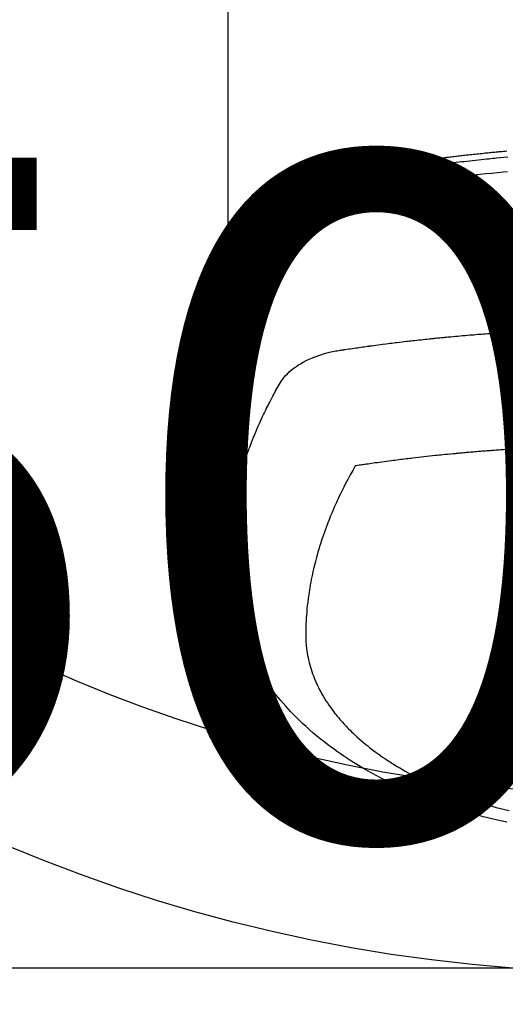
# Model space of a CAD drawing. Extents: x 83844 to 110317, y -33085 to -24215.
# Drawn here: x 99525 to 99552, y -26417 to -26362 of the extents above; entities that cross this region are included whole.
import ezdxf

# ---------------------------------------------------------------- set-up
doc = ezdxf.new("R2010")
doc.units = 0
doc.header["$LTSCALE"] = 50
doc.header["$MEASUREMENT"] = 0
doc.layers.get('0').update_dxf_attribs({"linetype": 'CONTINUOUS'})
doc.layers.get('DEFPOINTS').update_dxf_attribs({"color": 146, "linetype": 'CONTINUOUS'})
doc.layers.add('150-機器', color=8, linetype='CONTINUOUS')
doc.layers.add('160-文字', color=254, linetype='CONTINUOUS')
doc.styles.add('KH001', font='txt')
doc.dimstyles.new('KH1xx015', dxfattribs={"dimscale": 10, "dimtxt": 3.8, "dimasz": 0.8, "dimexe": 0.3, "dimexo": 1.2, "dimgap": 0.5, "dimtad": 3, "dimdec": 1, "dimdsep": 46, "dimlunit": 6, "dimtxsty": 'KH001', "dimblk": 'DOT', "dimcen": 1, "dimdle": 1, "dimclrd": 256, "dimclre": 256, "dimclrt": 256, "dimadec": 0, "dimazin": 0, "dimtfac": 1, "dimtdec": 1, "dimtix": 1, "dimtmove": 2, "dimatfit": 3, "dimldrblk": 'CLOSEDBLANK', "dimfxl": 1, "dimtolj": 1, "dimtzin": 0, "dimlwd": -1, "dimlwe": -1, "dimarcsym": 0})
doc.dimstyles.new('KH1xx030', dxfattribs={"dimscale": 30, "dimtxt": 2, "dimasz": 0.6, "dimexe": 0.3, "dimexo": 1.2, "dimgap": 0.5, "dimtad": 3, "dimdec": 1, "dimdsep": 46, "dimlunit": 6, "dimtxsty": 'KH001', "dimblk": 'DOT', "dimcen": 1, "dimdle": 1, "dimclrd": 256, "dimclre": 256, "dimclrt": 256, "dimadec": 0, "dimazin": 0, "dimtfac": 1, "dimtdec": 1, "dimtix": 1, "dimtmove": 2, "dimatfit": 3, "dimldrblk": 'CLOSEDBLANK', "dimfxl": 1, "dimtolj": 1, "dimtzin": 0, "dimlwd": -1, "dimlwe": -1, "dimarcsym": 0})

# ---------------------------------------------------------------- blocks, each defined once
blk = doc.blocks.new('F402_H')
at = {"layer": '150-機器', "color": 13, "linetype": 'Continuous'}
blk.add_line((22.939, -188.142), (22.939, -261.807), dxfattribs=at)
for points in [[(21.583, -256.961), (21.563, -256.897), (21.543, -256.832), (21.522, -256.768), (21.501, -256.704), (21.483, -256.65), (21.464, -256.596), (21.445, -256.543), (21.426, -256.489), (21.417, -256.467), (21.409, -256.445), (21.401, -256.423), (21.393, -256.401), (21.38, -256.365), (21.367, -256.329), (21.354, -256.294), (21.341, -256.258), (21.329, -256.227), (21.317, -256.196), (21.306, -256.165), (21.294, -256.133), (21.28, -256.098), (21.266, -256.062), (21.252, -256.026), (21.238, -255.991), (21.214, -255.929), (21.189, -255.866), (21.164, -255.804), (21.139, -255.742), (21.128, -255.716), (21.117, -255.69), (21.106, -255.663), (21.095, -255.637), (21.084, -255.61), (21.073, -255.583), (21.062, -255.557), (21.051, -255.53), (21.039, -255.503), (21.028, -255.477), (21.016, -255.45), (21.005, -255.423), (20.997, -255.406), (20.99, -255.388), (20.982, -255.37), (20.975, -255.352), (20.959, -255.317), (20.943, -255.282), (20.928, -255.247), (20.912, -255.212), (20.9, -255.185), (20.888, -255.158), (20.877, -255.132), (20.865, -255.105), (20.849, -255.07), (20.833, -255.035), (20.816, -255), (20.8, -254.965), (20.788, -254.938), (20.776, -254.912), (20.764, -254.885), (20.751, -254.859), (20.739, -254.832), (20.726, -254.806), (20.714, -254.779), (20.701, -254.753), (20.693, -254.735), (20.685, -254.718), (20.676, -254.7), (20.668, -254.682), (20.659, -254.665), (20.651, -254.647), (20.642, -254.63), (20.634, -254.612), (20.612, -254.569), (20.591, -254.525), (20.569, -254.481), (20.548, -254.437), (20.531, -254.402), (20.513, -254.367), (20.496, -254.332), (20.478, -254.297), (20.46, -254.262), (20.442, -254.227), (20.424, -254.192), (20.406, -254.157), (20.395, -254.135), (20.383, -254.113), (20.372, -254.091), (20.36, -254.069), (20.34, -254.03), (20.319, -253.991), (20.298, -253.952), (20.278, -253.913), (20.259, -253.878), (20.24, -253.843), (20.222, -253.809), (20.203, -253.774), (20.189, -253.748), (20.174, -253.722), (20.16, -253.696), (20.146, -253.67), (20.132, -253.644), (20.117, -253.618), (20.103, -253.591), (20.088, -253.565), (20.078, -253.548), (20.069, -253.531), (20.059, -253.514), (20.049, -253.496), (20.01, -253.427), (19.97, -253.357), (19.931, -253.288), (19.891, -253.219), (19.875, -253.193), (19.86, -253.168), (19.845, -253.142), (19.83, -253.116), (19.815, -253.09), (19.799, -253.064), (19.784, -253.039), (19.769, -253.013), (19.759, -252.995), (19.748, -252.978), (19.738, -252.961), (19.727, -252.944), (19.701, -252.901), (19.675, -252.858), (19.648, -252.815), (19.622, -252.772), (19.596, -252.729), (19.569, -252.686), (19.542, -252.644), (19.516, -252.601), (19.494, -252.566), (19.471, -252.531), (19.448, -252.497), (19.425, -252.463), (19.401, -252.43), (19.376, -252.398), (19.351, -252.366), (19.325, -252.334), (19.3, -252.305), (19.274, -252.275), (19.248, -252.246), (19.221, -252.218), (19.193, -252.188), (19.165, -252.16), (19.136, -252.131), (19.107, -252.103), (19.086, -252.084), (19.064, -252.064), (19.043, -252.045), (19.021, -252.026), (18.983, -251.994), (18.945, -251.962), (18.907, -251.931), (18.868, -251.901), (18.841, -251.88), (18.814, -251.86), (18.787, -251.84), (18.76, -251.821), (18.728, -251.799), (18.697, -251.778), (18.666, -251.757), (18.634, -251.736), (18.61, -251.721), (18.587, -251.706), (18.563, -251.691), (18.539, -251.676), (18.493, -251.648), (18.446, -251.621), (18.399, -251.594), (18.352, -251.569), (18.316, -251.55), (18.28, -251.531), (18.244, -251.513), (18.208, -251.495), (18.178, -251.48), (18.147, -251.465), (18.117, -251.45), (18.086, -251.436), (18.066, -251.426), (18.045, -251.417), (18.024, -251.408), (18.003, -251.399), (17.978, -251.388), (17.953, -251.377), (17.929, -251.367), (17.904, -251.356), (17.882, -251.347), (17.861, -251.338), (17.839, -251.33), (17.817, -251.321), (17.791, -251.311), (17.765, -251.302), (17.739, -251.292), (17.713, -251.282), (17.687, -251.272), (17.661, -251.263), (17.634, -251.253), (17.608, -251.243), (17.585, -251.235), (17.562, -251.228), (17.539, -251.22), (17.516, -251.212), (17.489, -251.204), (17.462, -251.195), (17.435, -251.186), (17.408, -251.178), (17.373, -251.167), (17.338, -251.156), (17.303, -251.146), (17.268, -251.136), (17.24, -251.128), (17.212, -251.12), (17.185, -251.113), (17.157, -251.106), (17.129, -251.098), (17.101, -251.091), (17.073, -251.084), (17.045, -251.077), (16.895, -251.041), (16.744, -251.009), (16.592, -250.978), (16.441, -250.948), (16.369, -250.934), (16.297, -250.919), (16.225, -250.905), (16.153, -250.89), (16.116, -250.883), (16.08, -250.876), (16.044, -250.869), (16.008, -250.861), (15.918, -250.844), (15.827, -250.826), (15.737, -250.809), (15.647, -250.792), (15.574, -250.778), (15.502, -250.764), (15.429, -250.75), (15.357, -250.737), (15.284, -250.723), (15.211, -250.71), (15.138, -250.696), (15.065, -250.683), (15.011, -250.673), (14.956, -250.663), (14.902, -250.653), (14.847, -250.643), (14.792, -250.633), (14.738, -250.623), (14.683, -250.614), (14.629, -250.604), (14.555, -250.591), (14.482, -250.578), (14.409, -250.565), (14.335, -250.552), (14.317, -250.549), (14.299, -250.546), (14.281, -250.542), (14.263, -250.539), (14.207, -250.53), (14.152, -250.521), (14.097, -250.511), (14.042, -250.502), (13.932, -250.484), (13.822, -250.465), (13.712, -250.447), (13.601, -250.429), (13.546, -250.42), (13.491, -250.411), (13.436, -250.402), (13.381, -250.393), (13.344, -250.387), (13.307, -250.381), (13.27, -250.375), (13.233, -250.369), (13.196, -250.363), (13.159, -250.357), (13.123, -250.351), (13.086, -250.346), (13.03, -250.337), (12.974, -250.328), (12.919, -250.32), (12.863, -250.311), (12.789, -250.299), (12.715, -250.288), (12.641, -250.277), (12.567, -250.266), (12.493, -250.255), (12.418, -250.243), (12.344, -250.232), (12.27, -250.221), (12.196, -250.21), (12.121, -250.199), (12.047, -250.189), (11.973, -250.178), (11.898, -250.168), (11.824, -250.157), (11.75, -250.147), (11.675, -250.136), (11.601, -250.126), (11.526, -250.116), (11.452, -250.106), (11.377, -250.095), (11.321, -250.088), (11.265, -250.08), (11.209, -250.073), (11.153, -250.066), (11.06, -250.053), (10.966, -250.041), (10.873, -250.029), (10.78, -250.017), (10.724, -250.009), (10.668, -250.002), (10.611, -249.995), (10.555, -249.988), (10.48, -249.978), (10.405, -249.969), (10.33, -249.96), (10.255, -249.951), (10.18, -249.942), (10.105, -249.933), (10.03, -249.924), (9.955, -249.915), (9.88, -249.906), (9.805, -249.897), (9.73, -249.889), (9.655, -249.88), (9.561, -249.869), (9.466, -249.859), (9.372, -249.848), (9.278, -249.838), (9.184, -249.828), (9.089, -249.817), (8.995, -249.807), (8.901, -249.797), (8.807, -249.787), (8.712, -249.778), (8.618, -249.768), (8.524, -249.758), (8.448, -249.751), (8.372, -249.743), (8.296, -249.736), (8.221, -249.728), (8.145, -249.721), (8.068, -249.714), (7.992, -249.707), (7.916, -249.699), (7.86, -249.694), (7.803, -249.689), (7.746, -249.684), (7.689, -249.679), (7.594, -249.67), (7.499, -249.661), (7.404, -249.653), (7.309, -249.645)], [(7.264, -250), (7.473, -250.019), (7.681, -250.037), (7.889, -250.057), (7.994, -250.066), (8.098, -250.076), (8.202, -250.086), (8.306, -250.096), (8.455, -250.111), (8.603, -250.126), (8.751, -250.141), (8.9, -250.156), (9.063, -250.174), (9.225, -250.191), (9.388, -250.21), (9.551, -250.228), (9.699, -250.245), (9.846, -250.262), (9.994, -250.279), (10.141, -250.297), (10.318, -250.318), (10.495, -250.34), (10.671, -250.362), (10.848, -250.385), (10.98, -250.402), (11.112, -250.42), (11.244, -250.437), (11.376, -250.455), (11.45, -250.466), (11.523, -250.476), (11.596, -250.486), (11.669, -250.496), (11.918, -250.532), (12.166, -250.568), (12.414, -250.604), (12.662, -250.642), (12.822, -250.667), (12.982, -250.692), (13.141, -250.717), (13.301, -250.743), (13.446, -250.766), (13.591, -250.79), (13.736, -250.813), (13.881, -250.837), (14.025, -250.862), (14.17, -250.886), (14.314, -250.91), (14.459, -250.935), (14.632, -250.965), (14.805, -250.995), (14.977, -251.026), (15.15, -251.057), (15.308, -251.086), (15.466, -251.115), (15.624, -251.144), (15.781, -251.174), (15.91, -251.197), (16.039, -251.221), (16.168, -251.246), (16.296, -251.272), (16.465, -251.309), (16.633, -251.348), (16.801, -251.388), (16.969, -251.427), (17.043, -251.443), (17.117, -251.46), (17.19, -251.477), (17.264, -251.495), (17.321, -251.51), (17.379, -251.526), (17.437, -251.543), (17.494, -251.561), (17.561, -251.582), (17.627, -251.604), (17.693, -251.627), (17.758, -251.651), (17.874, -251.697), (17.988, -251.746), (18.102, -251.798), (18.213, -251.853), (18.299, -251.898), (18.383, -251.945), (18.466, -251.995), (18.548, -252.046), (18.609, -252.087), (18.67, -252.128), (18.729, -252.171), (18.788, -252.216), (18.843, -252.26), (18.897, -252.306), (18.95, -252.353), (19.002, -252.401), (19.046, -252.444), (19.09, -252.488), (19.131, -252.534), (19.172, -252.581), (19.22, -252.643), (19.265, -252.706), (19.309, -252.771), (19.352, -252.837), (19.372, -252.868), (19.392, -252.898), (19.412, -252.929), (19.432, -252.96), (19.455, -252.995), (19.478, -253.031), (19.501, -253.066), (19.524, -253.101), (19.571, -253.176), (19.617, -253.251), (19.664, -253.326), (19.71, -253.401), (19.729, -253.432), (19.748, -253.462), (19.767, -253.493), (19.786, -253.524), (19.812, -253.567), (19.837, -253.609), (19.862, -253.652), (19.887, -253.695), (19.917, -253.751), (19.947, -253.807), (19.977, -253.863), (20.008, -253.918), (20.033, -253.96), (20.059, -254.001), (20.084, -254.043), (20.11, -254.084), (20.128, -254.113), (20.145, -254.142), (20.162, -254.171), (20.18, -254.2), (20.231, -254.286), (20.283, -254.373), (20.334, -254.46), (20.384, -254.548), (20.411, -254.593), (20.437, -254.639), (20.463, -254.685), (20.489, -254.731), (20.508, -254.764), (20.526, -254.798), (20.544, -254.831), (20.563, -254.865), (20.581, -254.898), (20.599, -254.932), (20.617, -254.965), (20.636, -254.998), (20.66, -255.044), (20.685, -255.091), (20.71, -255.137), (20.734, -255.183), (20.761, -255.233), (20.788, -255.284), (20.814, -255.335), (20.84, -255.385), (20.857, -255.419), (20.875, -255.453), (20.892, -255.486), (20.909, -255.52), (20.926, -255.554), (20.943, -255.587), (20.961, -255.621), (20.978, -255.655), (20.995, -255.688), (21.011, -255.722), (21.028, -255.756), (21.045, -255.789), (21.078, -255.857), (21.111, -255.924), (21.144, -255.992), (21.177, -256.06), (21.189, -256.085), (21.202, -256.11), (21.214, -256.136), (21.226, -256.161), (21.246, -256.204), (21.267, -256.246), (21.287, -256.288), (21.307, -256.331), (21.329, -256.378), (21.35, -256.424), (21.371, -256.471), (21.393, -256.518), (21.417, -256.574), (21.442, -256.629), (21.466, -256.684), (21.49, -256.74), (21.501, -256.765), (21.512, -256.791), (21.523, -256.816), (21.533, -256.842), (21.554, -256.893), (21.576, -256.944), (21.596, -256.995), (21.617, -257.047), (21.632, -257.086), (21.647, -257.124), (21.662, -257.163), (21.677, -257.202), (21.686, -257.227), (21.696, -257.253), (21.705, -257.279), (21.715, -257.305), (21.734, -257.361), (21.754, -257.417), (21.773, -257.473), (21.792, -257.529)], [(7.275, -250.821), (7.516, -250.841), (7.838, -250.87), (8.159, -250.9), (8.481, -250.932), (8.802, -250.964), (8.909, -250.975), (9.015, -250.986), (9.122, -250.998), (9.229, -251.009), (9.415, -251.029), (9.602, -251.05), (9.788, -251.071), (9.975, -251.093), (10.161, -251.115), (10.347, -251.137), (10.532, -251.16), (10.718, -251.184), (10.877, -251.204), (11.036, -251.224), (11.194, -251.245), (11.353, -251.266), (11.538, -251.291), (11.723, -251.317), (11.908, -251.343), (12.092, -251.369), (12.407, -251.415), (12.723, -251.462), (13.037, -251.51), (13.352, -251.56), (13.404, -251.568), (13.456, -251.576), (13.508, -251.585), (13.56, -251.593), (13.743, -251.623), (13.926, -251.654), (14.108, -251.684), (14.29, -251.715), (14.472, -251.746), (14.654, -251.778), (14.835, -251.81), (15.017, -251.843), (15.094, -251.857), (15.172, -251.871), (15.25, -251.885), (15.328, -251.9), (15.585, -251.948), (15.843, -251.997), (16.1, -252.047), (16.357, -252.097), (16.511, -252.127), (16.664, -252.158), (16.817, -252.19), (16.97, -252.223), (17.113, -252.255), (17.255, -252.289), (17.396, -252.325), (17.537, -252.363), (17.617, -252.387), (17.698, -252.412), (17.778, -252.438), (17.857, -252.465), (17.934, -252.493), (18.01, -252.521), (18.086, -252.551), (18.162, -252.581), (18.195, -252.594), (18.227, -252.607), (18.26, -252.621), (18.292, -252.635), (18.35, -252.66), (18.408, -252.687), (18.466, -252.714), (18.523, -252.742), (18.562, -252.762), (18.6, -252.781), (18.638, -252.801), (18.676, -252.821), (18.749, -252.861), (18.822, -252.902), (18.894, -252.945), (18.965, -252.989), (19.022, -253.025), (19.078, -253.062), (19.133, -253.1), (19.187, -253.139), (19.232, -253.173), (19.277, -253.206), (19.321, -253.241), (19.364, -253.276), (19.399, -253.305), (19.434, -253.335), (19.469, -253.366), (19.503, -253.397), (19.529, -253.422), (19.556, -253.447), (19.582, -253.472), (19.608, -253.498), (19.633, -253.524), (19.658, -253.55), (19.682, -253.576), (19.706, -253.602), (19.742, -253.642), (19.777, -253.683), (19.811, -253.725), (19.844, -253.768), (19.868, -253.801), (19.892, -253.834), (19.916, -253.867), (19.938, -253.901), (19.956, -253.929), (19.974, -253.956), (19.991, -253.984), (20.009, -254.012), (20.028, -254.042), (20.047, -254.073), (20.066, -254.104), (20.085, -254.135), (20.108, -254.171), (20.13, -254.208), (20.153, -254.245), (20.175, -254.281), (20.193, -254.312), (20.212, -254.343), (20.23, -254.374), (20.249, -254.404), (20.267, -254.435), (20.285, -254.466), (20.303, -254.497), (20.321, -254.528), (20.34, -254.558), (20.358, -254.589), (20.376, -254.62), (20.394, -254.651), (20.412, -254.682), (20.43, -254.712), (20.447, -254.743), (20.465, -254.774), (20.487, -254.813), (20.51, -254.853), (20.532, -254.892), (20.554, -254.932), (20.573, -254.967), (20.592, -255.001), (20.611, -255.036), (20.631, -255.071), (20.648, -255.102), (20.665, -255.133), (20.682, -255.164), (20.699, -255.195), (20.729, -255.251), (20.759, -255.307), (20.789, -255.363), (20.818, -255.419), (20.828, -255.438), (20.838, -255.457), (20.847, -255.475), (20.857, -255.494), (20.876, -255.531), (20.895, -255.569), (20.915, -255.606), (20.934, -255.644), (20.95, -255.675), (20.966, -255.706), (20.982, -255.737), (20.998, -255.768), (21.01, -255.793), (21.022, -255.818), (21.034, -255.843), (21.047, -255.868), (21.062, -255.9), (21.077, -255.931), (21.093, -255.962), (21.108, -255.994), (21.121, -256.019), (21.133, -256.044), (21.145, -256.069), (21.157, -256.094), (21.169, -256.119), (21.18, -256.144), (21.192, -256.169), (21.204, -256.194), (21.213, -256.213), (21.222, -256.232), (21.231, -256.25), (21.24, -256.269), (21.258, -256.307), (21.275, -256.345), (21.293, -256.383), (21.31, -256.421), (21.321, -256.446), (21.332, -256.471), (21.343, -256.496), (21.355, -256.521), (21.369, -256.553), (21.383, -256.584), (21.397, -256.616), (21.412, -256.647), (21.423, -256.672), (21.434, -256.697), (21.445, -256.723), (21.455, -256.748), (21.472, -256.786), (21.488, -256.824), (21.505, -256.861), (21.521, -256.899), (21.532, -256.925), (21.542, -256.95), (21.553, -256.975), (21.564, -257.001), (21.579, -257.038), (21.595, -257.076), (21.611, -257.114), (21.626, -257.152), (21.639, -257.184), (21.651, -257.215), (21.664, -257.247), (21.677, -257.278), (21.687, -257.304), (21.697, -257.329), (21.708, -257.355), (21.718, -257.38), (21.733, -257.418), (21.747, -257.456), (21.762, -257.494), (21.777, -257.533), (21.789, -257.564), (21.801, -257.596), (21.813, -257.628), (21.825, -257.66), (21.842, -257.704), (21.858, -257.749), (21.874, -257.793), (21.89, -257.838), (21.904, -257.876), (21.918, -257.914), (21.931, -257.952), (21.945, -257.99), (21.959, -258.029), (21.972, -258.067), (21.986, -258.105), (21.999, -258.143), (22.008, -258.169), (22.016, -258.194), (22.024, -258.22), (22.033, -258.246), (22.046, -258.284), (22.058, -258.322), (22.071, -258.36), (22.084, -258.398), (22.096, -258.437), (22.109, -258.475), (22.121, -258.514), (22.134, -258.552), (22.142, -258.578), (22.15, -258.603), (22.158, -258.629), (22.166, -258.655), (22.177, -258.693), (22.189, -258.731), (22.201, -258.77), (22.212, -258.808), (22.232, -258.872), (22.251, -258.936), (22.27, -259), (22.288, -259.065), (22.303, -259.116), (22.317, -259.167), (22.331, -259.219), (22.345, -259.27), (22.355, -259.308), (22.366, -259.347), (22.376, -259.385), (22.386, -259.424), (22.396, -259.462), (22.406, -259.501), (22.416, -259.54), (22.426, -259.578), (22.439, -259.63), (22.451, -259.681), (22.463, -259.733), (22.476, -259.785), (22.485, -259.823), (22.494, -259.862), (22.504, -259.901), (22.513, -259.939), (22.522, -259.978), (22.53, -260.017), (22.539, -260.055), (22.548, -260.094), (22.561, -260.158), (22.575, -260.223), (22.588, -260.288), (22.601, -260.352), (22.612, -260.404), (22.622, -260.455), (22.632, -260.507), (22.642, -260.559), (22.647, -260.585), (22.652, -260.611), (22.657, -260.636), (22.662, -260.662), (22.672, -260.714), (22.681, -260.766), (22.69, -260.817), (22.699, -260.869), (22.703, -260.895), (22.708, -260.921), (22.712, -260.947), (22.716, -260.973), (22.722, -261.011), (22.729, -261.05), (22.735, -261.089), (22.741, -261.128), (22.745, -261.154), (22.749, -261.18), (22.753, -261.205), (22.757, -261.231), (22.763, -261.27), (22.769, -261.309), (22.774, -261.348), (22.78, -261.386), (22.787, -261.438), (22.794, -261.49), (22.8, -261.542), (22.807, -261.594), (22.812, -261.633), (22.816, -261.672), (22.821, -261.711), (22.826, -261.75), (22.829, -261.775), (22.832, -261.801), (22.835, -261.827), (22.838, -261.853), (22.841, -261.879), (22.844, -261.905), (22.847, -261.931), (22.85, -261.957), (22.851, -261.972), (22.853, -261.988), (22.854, -262.003), (22.856, -262.019), (22.859, -262.056), (22.863, -262.092), (22.866, -262.129), (22.87, -262.165), (22.873, -262.204), (22.877, -262.243), (22.88, -262.282), (22.884, -262.321), (22.886, -262.347), (22.888, -262.373), (22.89, -262.399), (22.892, -262.425), (22.894, -262.451), (22.896, -262.477), (22.898, -262.502), (22.9, -262.528), (22.901, -262.555), (22.903, -262.581), (22.905, -262.607), (22.907, -262.633), (22.907, -262.646), (22.908, -262.659), (22.909, -262.672), (22.91, -262.685), (22.912, -262.724), (22.914, -262.763), (22.916, -262.802), (22.918, -262.841), (22.919, -262.867), (22.92, -262.892), (22.921, -262.918), (22.923, -262.944), (22.924, -262.97), (22.925, -262.996), (22.926, -263.022), (22.928, -263.048), (22.93, -263.113), (22.932, -263.178), (22.934, -263.243), (22.936, -263.308), (22.937, -263.373), (22.937, -263.439), (22.938, -263.504), (22.939, -263.569), (22.939, -263.613), (22.939, -263.656), (22.939, -263.7), (22.94, -263.744), (22.94, -263.833), (22.94, -263.922), (22.94, -264.011), (22.94, -264.1), (22.938, -266.096), (22.937, -268.091), (22.938, -270.087), (22.94, -272.082)], [(22.924, -272.005), (22.908, -271.752), (22.891, -271.499), (22.872, -271.246), (22.849, -270.993), (22.828, -270.798), (22.804, -270.604), (22.779, -270.41), (22.751, -270.216), (22.736, -270.12), (22.722, -270.025), (22.706, -269.929), (22.69, -269.834), (22.665, -269.69), (22.639, -269.546), (22.611, -269.402), (22.582, -269.259), (22.55, -269.104), (22.517, -268.949), (22.482, -268.794), (22.446, -268.64), (22.41, -268.492), (22.372, -268.344), (22.334, -268.196), (22.294, -268.049), (22.262, -267.932), (22.229, -267.816), (22.196, -267.7), (22.162, -267.584), (22.124, -267.46), (22.086, -267.337), (22.047, -267.213), (22.007, -267.09), (21.962, -266.956), (21.917, -266.821), (21.871, -266.687), (21.823, -266.554), (21.794, -266.472), (21.765, -266.391), (21.735, -266.31), (21.705, -266.229), (21.666, -266.126), (21.627, -266.023), (21.587, -265.921), (21.547, -265.819), (21.527, -265.769), (21.508, -265.72), (21.488, -265.671), (21.467, -265.621), (21.409, -265.479), (21.349, -265.338), (21.288, -265.197), (21.227, -265.056), (21.167, -264.921), (21.107, -264.787), (21.045, -264.653), (20.983, -264.519), (20.932, -264.413), (20.881, -264.307), (20.83, -264.202), (20.778, -264.096), (20.731, -264.001), (20.683, -263.906), (20.635, -263.811), (20.587, -263.716), (20.53, -263.607), (20.472, -263.498), (20.414, -263.389), (20.356, -263.279), (20.256, -263.087), (20.154, -262.897), (20.047, -262.709), (19.93, -262.527), (19.876, -262.45), (19.818, -262.374), (19.758, -262.301), (19.696, -262.229), (19.597, -262.125), (19.492, -262.025), (19.383, -261.93), (19.27, -261.84), (19.173, -261.768), (19.075, -261.699), (18.974, -261.633), (18.871, -261.57), (18.708, -261.477), (18.541, -261.391), (18.372, -261.31), (18.2, -261.235), (18.163, -261.219), (18.125, -261.204), (18.087, -261.189), (18.049, -261.174), (17.785, -261.077), (17.517, -260.991), (17.245, -260.918), (16.97, -260.861), (16.892, -260.848), (16.814, -260.835), (16.736, -260.824), (16.657, -260.812), (16.618, -260.806), (16.578, -260.8), (16.539, -260.794), (16.5, -260.788), (16.47, -260.784), (16.441, -260.779), (16.411, -260.775), (16.382, -260.77), (16.274, -260.754), (16.166, -260.737), (16.057, -260.721), (15.949, -260.705), (15.86, -260.692), (15.771, -260.679), (15.682, -260.666), (15.593, -260.653), (15.488, -260.638), (15.392, -260.624), (15.278, -260.608), (15.118, -260.587), (15.069, -260.58), (15.025, -260.574), (14.997, -260.571), (14.999, -260.571), (15.007, -260.572), (15.018, -260.573), (15.029, -260.574), (15.038, -260.576), (15.044, -260.576), (15.009, -260.572), (14.948, -260.564), (14.88, -260.555), (14.519, -260.507), (14.271, -260.475), (14.068, -260.448), (13.843, -260.419), (13.743, -260.406), (13.643, -260.394), (13.543, -260.381), (13.443, -260.369), (13.312, -260.353), (13.181, -260.338), (13.051, -260.323), (12.92, -260.307), (12.84, -260.298), (12.759, -260.288), (12.678, -260.279), (12.598, -260.269), (12.477, -260.256), (12.356, -260.242), (12.235, -260.229), (12.114, -260.216), (12.003, -260.204), (11.891, -260.192), (11.78, -260.181), (11.668, -260.169), (11.608, -260.162), (11.547, -260.156), (11.487, -260.149), (11.426, -260.143), (11.355, -260.136), (11.284, -260.129), (11.213, -260.122), (11.142, -260.115), (11.121, -260.113), (11.101, -260.111), (11.08, -260.109), (11.06, -260.107), (10.989, -260.1), (10.918, -260.093), (10.847, -260.086), (10.776, -260.079), (10.694, -260.071), (10.613, -260.063), (10.531, -260.056), (10.45, -260.048), (10.317, -260.036), (10.185, -260.024), (10.052, -260.012), (9.92, -260), (9.787, -259.988), (9.654, -259.977), (9.521, -259.966), (9.388, -259.954), (9.276, -259.945), (9.163, -259.936), (9.05, -259.926), (8.938, -259.917), (8.886, -259.913), (8.835, -259.909), (8.784, -259.905), (8.732, -259.901), (8.619, -259.893), (8.506, -259.884), (8.393, -259.876), (8.28, -259.867), (8.209, -259.862), (8.137, -259.857), (8.065, -259.852), (7.993, -259.847), (7.921, -259.842), (7.849, -259.837), (7.777, -259.832), (7.705, -259.827), (7.695, -259.826), (7.684, -259.825), (7.674, -259.824), (7.664, -259.824), (7.478, -259.811), (7.293, -259.798)], [(22.939, -261.793), (22.939, -261.795), (22.939, -261.798), (22.939, -261.8), (22.939, -261.802), (22.939, -261.804), (22.939, -261.807), (22.939, -261.809), (22.939, -261.811), (22.939, -261.813), (22.939, -261.816), (22.938, -261.818), (22.938, -261.82), (22.938, -261.822), (22.938, -261.825), (22.938, -261.827), (22.937, -261.829), (22.937, -261.831), (22.937, -261.834), (22.937, -261.836), (22.936, -261.838), (22.936, -261.84), (22.936, -261.843), (22.935, -261.845), (22.935, -261.847), (22.934, -261.849), (22.934, -261.852), (22.934, -261.854), (22.933, -261.856), (22.933, -261.858), (22.932, -261.86), (22.932, -261.863), (22.931, -261.865), (22.931, -261.867), (22.93, -261.869), (22.93, -261.872), (22.929, -261.874), (22.929, -261.876), (22.928, -261.878), (22.928, -261.88), (22.927, -261.883), (22.926, -261.885), (22.926, -261.887), (22.925, -261.889), (22.924, -261.891), (22.924, -261.894), (22.923, -261.896), (22.922, -261.898), (22.922, -261.9), (22.921, -261.902), (22.92, -261.905), (22.919, -261.907), (22.919, -261.909), (22.918, -261.911), (22.917, -261.913), (22.916, -261.915), (22.915, -261.917), (22.914, -261.92), (22.914, -261.922), (22.913, -261.924), (22.912, -261.926), (22.911, -261.928), (22.91, -261.93), (22.909, -261.932), (22.908, -261.935), (22.907, -261.937), (22.906, -261.939), (22.905, -261.941), (22.904, -261.943), (22.903, -261.945), (22.902, -261.947), (22.901, -261.949), (22.9, -261.951), (22.899, -261.953), (22.898, -261.956), (22.897, -261.958), (22.896, -261.96), (22.894, -261.962), (22.893, -261.964), (22.892, -261.966), (22.891, -261.968), (22.89, -261.97), (22.889, -261.972), (22.887, -261.974), (22.886, -261.976), (22.885, -261.978), (22.884, -261.98), (22.882, -261.982), (22.881, -261.984), (22.88, -261.986), (22.879, -261.988), (22.877, -261.99), (22.876, -261.992), (22.875, -261.994), (22.873, -261.996), (22.872, -261.998), (22.87, -262), (22.869, -262.002), (22.868, -262.004), (22.866, -262.006), (22.865, -262.008), (22.863, -262.01), (22.862, -262.012), (22.86, -262.013), (22.859, -262.015), (22.857, -262.017), (22.856, -262.019), (22.854, -262.021), (22.853, -262.023), (22.851, -262.025), (22.85, -262.027), (22.848, -262.028), (22.847, -262.03), (22.845, -262.032), (22.843, -262.034), (22.842, -262.036), (22.84, -262.038), (22.838, -262.039), (22.837, -262.041), (22.835, -262.043), (22.833, -262.045), (22.832, -262.047), (22.83, -262.048), (22.828, -262.05), (22.827, -262.052), (22.825, -262.054), (22.823, -262.055), (22.821, -262.057)], [(7.341, -266.37), (7.424, -266.375), (7.506, -266.381), (7.588, -266.387), (7.671, -266.392), (7.753, -266.398), (7.835, -266.404), (7.917, -266.41), (8, -266.416), (8.082, -266.422), (8.156, -266.428), (8.231, -266.434), (8.306, -266.439), (8.38, -266.445), (8.44, -266.45), (8.499, -266.454), (8.559, -266.458), (8.619, -266.463), (8.693, -266.469), (8.767, -266.475), (8.841, -266.481), (8.916, -266.487), (9.005, -266.494), (9.094, -266.502), (9.184, -266.509), (9.273, -266.517), (9.347, -266.523), (9.421, -266.53), (9.496, -266.536), (9.57, -266.543), (9.652, -266.55), (9.733, -266.558), (9.815, -266.565), (9.896, -266.573), (9.948, -266.577), (9.999, -266.582), (10.051, -266.587), (10.103, -266.592), (10.154, -266.597), (10.206, -266.602), (10.258, -266.607), (10.31, -266.612), (10.458, -266.626), (10.605, -266.64), (10.753, -266.655), (10.9, -266.669), (11.003, -266.68), (11.106, -266.691), (11.209, -266.701), (11.312, -266.712), (11.474, -266.729), (11.635, -266.747), (11.796, -266.764), (11.958, -266.782), (12.111, -266.8), (12.264, -266.817), (12.418, -266.835), (12.571, -266.853), (12.666, -266.864), (12.761, -266.875), (12.855, -266.886), (12.95, -266.898), (13.052, -266.91), (13.154, -266.923), (13.255, -266.936), (13.357, -266.949), (13.465, -266.963), (13.574, -266.976), (13.682, -266.99), (13.791, -267.005), (13.921, -267.022), (14.051, -267.039), (14.181, -267.056), (14.31, -267.073), (14.433, -267.09), (14.555, -267.107), (14.678, -267.124), (14.8, -267.141), (14.893, -267.154), (14.986, -267.167), (15.079, -267.181), (15.172, -267.194), (15.236, -267.203), (15.301, -267.213), (15.365, -267.222), (15.429, -267.232), (15.508, -267.243), (15.587, -267.255), (15.665, -267.267), (15.744, -267.279), (15.758, -267.281), (15.772, -267.283), (15.786, -267.286), (15.8, -267.288)], [(15.8, -267.288), (15.942, -267.541), (16.082, -267.795), (16.22, -268.05), (16.355, -268.307), (16.446, -268.486), (16.536, -268.666), (16.624, -268.847), (16.71, -269.028), (16.759, -269.133), (16.808, -269.239), (16.856, -269.344), (16.904, -269.45), (16.97, -269.6), (17.036, -269.75), (17.1, -269.901), (17.163, -270.052), (17.18, -270.093), (17.196, -270.134), (17.213, -270.175), (17.229, -270.216), (17.33, -270.474), (17.429, -270.734), (17.524, -270.994), (17.616, -271.256), (17.661, -271.391), (17.706, -271.526), (17.75, -271.661), (17.792, -271.797), (17.824, -271.902), (17.855, -272.007), (17.886, -272.112), (17.916, -272.218), (17.974, -272.426), (18.029, -272.635), (18.083, -272.845), (18.133, -273.056), (18.167, -273.204), (18.2, -273.354), (18.231, -273.503), (18.261, -273.653), (18.289, -273.801), (18.317, -273.95), (18.343, -274.099), (18.368, -274.248), (18.386, -274.367), (18.404, -274.485), (18.421, -274.604), (18.436, -274.723), (18.46, -274.914), (18.482, -275.106), (18.501, -275.298), (18.518, -275.49), (18.531, -275.651), (18.541, -275.812), (18.55, -275.974), (18.558, -276.135), (18.564, -276.281), (18.568, -276.427), (18.571, -276.573), (18.571, -276.719), (18.568, -276.921), (18.56, -277.123), (18.546, -277.325), (18.525, -277.527), (18.509, -277.652), (18.49, -277.777), (18.468, -277.901), (18.443, -278.025), (18.414, -278.159), (18.382, -278.292), (18.347, -278.424), (18.31, -278.556), (18.272, -278.68), (18.232, -278.803), (18.189, -278.926), (18.144, -279.048), (18.078, -279.215), (18.008, -279.38), (17.933, -279.544), (17.855, -279.706), (17.793, -279.827), (17.729, -279.947), (17.664, -280.066), (17.596, -280.184), (17.519, -280.312), (17.44, -280.438), (17.358, -280.564), (17.275, -280.687), (17.192, -280.805), (17.108, -280.921), (17.022, -281.036), (16.934, -281.149), (16.883, -281.215), (16.83, -281.28), (16.777, -281.344), (16.724, -281.408), (16.655, -281.489), (16.586, -281.569), (16.515, -281.649), (16.444, -281.727), (16.378, -281.799), (16.311, -281.87), (16.243, -281.94), (16.175, -282.01), (16.09, -282.096), (16.003, -282.181), (15.916, -282.265), (15.827, -282.349), (15.703, -282.464), (15.576, -282.577), (15.448, -282.689), (15.319, -282.799), (15.211, -282.888), (15.103, -282.975), (14.993, -283.062), (14.883, -283.148), (14.76, -283.241), (14.635, -283.333), (14.51, -283.424), (14.384, -283.514), (14.264, -283.597), (14.143, -283.68), (14.022, -283.761), (13.899, -283.841), (13.827, -283.888), (13.753, -283.934), (13.68, -283.981), (13.606, -284.026), (13.456, -284.118), (13.304, -284.209), (13.151, -284.297), (12.998, -284.384), (12.885, -284.447), (12.772, -284.509), (12.659, -284.57), (12.545, -284.631), (12.347, -284.734), (12.147, -284.834), (11.946, -284.933), (11.744, -285.029), (11.622, -285.085), (11.5, -285.141), (11.377, -285.196), (11.255, -285.25), (11.13, -285.304), (11.004, -285.357), (10.879, -285.41), (10.753, -285.462), (10.625, -285.513), (10.496, -285.564), (10.367, -285.615), (10.238, -285.664), (10.054, -285.733), (9.87, -285.801), (9.685, -285.866), (9.499, -285.93), (9.459, -285.944), (9.418, -285.957), (9.378, -285.971), (9.338, -285.984), (9.229, -286.02), (9.121, -286.055), (9.012, -286.09), (8.904, -286.125), (8.715, -286.183), (8.526, -286.24), (8.337, -286.295), (8.147, -286.349), (7.908, -286.415), (7.669, -286.478), (7.429, -286.539), (7.188, -286.599)], [(7.308, -287.249), (7.569, -287.192), (7.83, -287.133), (7.987, -287.096), (8.144, -287.059), (8.301, -287.021), (8.458, -286.982), (8.636, -286.936), (8.813, -286.889), (8.99, -286.842), (9.167, -286.793), (9.343, -286.744), (9.517, -286.693), (9.692, -286.642), (9.866, -286.59), (10.039, -286.537), (10.211, -286.483), (10.383, -286.427), (10.555, -286.371), (10.746, -286.307), (10.936, -286.242), (11.126, -286.175), (11.316, -286.107), (11.43, -286.065), (11.545, -286.022), (11.659, -285.979), (11.773, -285.935), (11.948, -285.867), (12.122, -285.798), (12.295, -285.728), (12.469, -285.657), (12.639, -285.585), (12.81, -285.512), (12.98, -285.438), (13.149, -285.363), (13.326, -285.282), (13.502, -285.2), (13.677, -285.117), (13.852, -285.032), (13.996, -284.961), (14.139, -284.889), (14.282, -284.815), (14.424, -284.741), (14.63, -284.633), (14.834, -284.522), (15.037, -284.409), (15.239, -284.294), (15.428, -284.183), (15.617, -284.07), (15.803, -283.955), (15.989, -283.839), (16.102, -283.767), (16.215, -283.694), (16.327, -283.62), (16.439, -283.546), (16.617, -283.425), (16.793, -283.302), (16.968, -283.177), (17.141, -283.05), (17.351, -282.892), (17.56, -282.732), (17.765, -282.568), (17.969, -282.402), (18.167, -282.235), (18.363, -282.065), (18.556, -281.892), (18.746, -281.716), (18.917, -281.552), (19.086, -281.386), (19.252, -281.217), (19.415, -281.046), (19.692, -280.745), (19.96, -280.436), (20.22, -280.121), (20.47, -279.798), (20.619, -279.596), (20.764, -279.392), (20.905, -279.185), (21.043, -278.975), (21.21, -278.707), (21.372, -278.435), (21.526, -278.159), (21.673, -277.88), (21.784, -277.658), (21.889, -277.433), (21.991, -277.207), (22.087, -276.978), (22.168, -276.775), (22.246, -276.57), (22.319, -276.365), (22.389, -276.157), (22.435, -276.013), (22.48, -275.867), (22.522, -275.721), (22.562, -275.575), (22.598, -275.437), (22.632, -275.298), (22.664, -275.16), (22.694, -275.02), (22.7, -274.993), (22.706, -274.965), (22.712, -274.937), (22.717, -274.91), (22.748, -274.751), (22.777, -274.592), (22.804, -274.433), (22.829, -274.273), (22.851, -274.114), (22.871, -273.954), (22.889, -273.793), (22.903, -273.633), (22.91, -273.538), (22.916, -273.444), (22.921, -273.349), (22.925, -273.254), (22.928, -273.169), (22.929, -273.083), (22.931, -272.998), (22.931, -272.913), (22.931, -272.866), (22.93, -272.818), (22.929, -272.771), (22.929, -272.723)]]:
    blk.add_lwpolyline(points, dxfattribs=at)
blk = doc.blocks.new('_Dot')
at = {"color": 0, "linetype": 'ByBlock', "lineweight": -2}
blk.add_line((-0.5, 0), (-1, 0), dxfattribs=at)
at = {"color": 0, "linetype": 'ByBlock', "const_width": 0.5}
blk.add_lwpolyline([(-0.25, 0, 1), (0.25, 0, 1)], format="xyb", close=True, dxfattribs=at)
blk = doc.blocks.new('*D123')
at = {"layer": 'DEFPOINTS', "transparency": 16777216}
for p, q in [((98969.776, -26678.058), (98969.776, -26412.297)), ((100019.776, -26678.058), (100019.776, -26412.297)), ((100011.776, -26415.297), (98977.776, -26415.297))]:
    blk.add_line(p, q, dxfattribs=at)
at = {"layer": 'DEFPOINTS', "color": 0, "transparency": 16777216}
for p in [(98969.776, -26415.297), (98969.776, -26690.058), (100019.776, -26690.058)]:
    blk.add_point(p, dxfattribs=at)
at = {"layer": 'DEFPOINTS', "transparency": 16777216, "xscale": 8, "yscale": 8, "zscale": 8, "rotation": 180}
blk.add_blockref('_Dot', (98969.776, -26415.297), dxfattribs=at)
at = {"layer": 'DEFPOINTS', "transparency": 16777216, "xscale": 8, "yscale": 8, "zscale": 8}
blk.add_blockref('_Dot', (100019.776, -26415.297), dxfattribs=at)
at = {"layer": 'DEFPOINTS', "transparency": 16777216, "insert": (99494.776, -26388.886), "char_height": 38, "attachment_point": 5, "style": 'KH001'}
blk.add_mtext('\\A1;1,050', dxfattribs=at)
blk = doc.blocks.new('_ClosedBlank')
at = {"color": 0, "linetype": 'ByBlock', "lineweight": -2}
for p, q in [((-1, 0.1667), (0, 0)), ((-1, 0.1667), (-1, -0.1667)), ((0, 0), (-1, -0.1667))]:
    blk.add_line(p, q, dxfattribs=at)

msp = doc.modelspace()

# ---------------------------------------------------------------- linework, layer by layer
at = {"layer": '150-機器', "color": 13}
for radius in [90.5, 80.5]:
    msp.add_circle((99559.776, -26325.058), radius, dxfattribs=at)

# ---------------------------------------------------------------- block references
at = {"layer": '150-機器', "xscale": -1}
msp.add_blockref('F402_H', (99559.784, -26119.866), dxfattribs=at)

# ---------------------------------------------------------------- dimensions: what is measured, and where the dimension line sits
at = {"layer": 'DEFPOINTS'}
dim = msp.add_linear_dim(base=(98969.776, -26415.297), p1=(100019.776, -26690.058), p2=(98969.776, -26690.058), angle=180, dimstyle='KH1xx015', dxfattribs=at)
dim.commit()
dim.dimension.update_dxf_attribs({"geometry": '*D123', "text_midpoint": (99494.776, -26388.886)})

# ---------------------------------------------------------------- leaders
at = {"layer": '160-文字'}
msp.add_leader([(99679.776, -26120.058), (99050.22, -27648.394)], dimstyle='KH1xx030', override={"dimgap": 0.5, "dimtad": 1}, dxfattribs=at)

doc.saveas('drawing.dxf')
